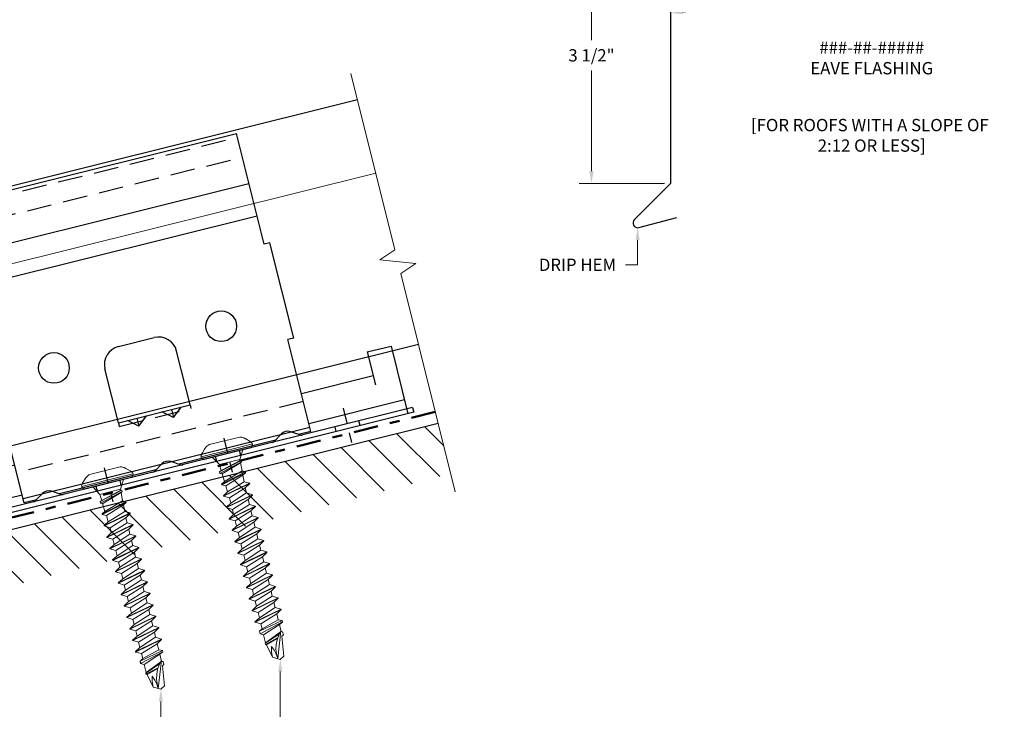
# Model space of a CAD drawing. Units: inches. Extents: x 0 to 502, y 0 to 269.
# Drawn here: x 469 to 479, y 253 to 260 of the extents above; entities that cross this region are included whole.
import ezdxf
from ezdxf import colors
from ezdxf.entities.mleader import LeaderData, LeaderLine
from ezdxf.enums import TextEntityAlignment as Align
from ezdxf.math import Vec2, Vec3

# ---------------------------------------------------------------- set-up
doc = ezdxf.new("R2010")
doc.units = ezdxf.units.IN
doc.header["$MEASUREMENT"] = 0
for name, pattern in [('CENTER', [2, 1.25, -0.25, 0.25, -0.25]), ('DASHDOT', [1, 0.5, -0.25, 0, -0.25]), ('HIDDEN', [0.375, 0.25, -0.125]), ('PHANTOM2', [1.25, 0.625, -0.125, 0.125, -0.125, 0.125, -0.125])]:
    doc.linetypes.add(name, pattern=pattern)
for name, color, linetype in [('35', 1, 'Continuous'), ('BEMO CLIPS', 200, 'Continuous'), ('BEMO FASTENERS', 7, 'Continuous'), ('BEMO PANEL', 4, 'Continuous'), ('NOTES', 190, 'Continuous')]:
    doc.layers.add(name, color=color, linetype=linetype)
for name, color, linetype, lineweight in [('BEMO FLASHINGS', 3, 'Continuous', 30), ('BEMO HT', 5, 'PHANTOM2', 50), ('DENSDECK', 102, 'Continuous', 15)]:
    doc.layers.add(name, color=color, linetype=linetype, lineweight=lineweight)
doc.styles.add('(1) 1in_1in', font='arial.ttf', dxfattribs={"oblique": 10, "height": 0.125})
doc.styles.get("Standard").update_dxf_attribs({"font": 'arial.ttf'})
doc.dimstyles.new('(1) 1in_1in', dxfattribs={"dimtxt": 0.25, "dimasz": 0.125, "dimexe": 0.125, "dimexo": 0.0625, "dimgap": 0.09, "dimtad": 0, "dimtih": 1, "dimtoh": 1, "dimdec": 4, "dimzin": 3, "dimdsep": 46, "dimlunit": 4, "dimtxsty": '(1) 1in_1in', "dimcen": 0.09, "dimclrd": 256, "dimclre": 256, "dimclrt": 256, "dimadec": 0, "dimazin": 0, "dimtfac": 1, "dimtdec": 4, "dimtix": 1, "dimtofl": 0, "dimtmove": 0, "dimatfit": 3, "dimfxl": 1, "dimtfill": 1, "dimtolj": 1, "dimtzin": 0, "dimlwd": 0, "dimlwe": 0, "dimarcsym": 0})

# ---------------------------------------------------------------- blocks, each defined once
blk = doc.blocks.new('*U96')
at = {"layer": '35', "color": 0, "lineweight": 0}
for p, q in [((-0.216, 0.1), (-0.212, 0.1019)), ((-0.212, 0.1019), (-0.21, 0.1059)), ((-0.21, 0.1059), (-0.206, 0.1079)), ((-0.206, 0.1079), (-0.198, 0.116)), ((-0.198, 0.116), (-0.194, 0.118)), ((-0.194, 0.118), (-0.182, 0.1259)), ((-0.182, 0.1259), (-0.176, 0.1279)), ((-0.176, 0.1279), (-0.168, 0.1319)), ((-0.168, 0.1319), (-0.16, 0.1339)), ((-0.16, 0.1339), (0.16, 0.1339)), ((0.16, 0.1339), (0.168, 0.1319)), ((0.168, 0.1319), (0.176, 0.1279)), ((0.176, 0.1279), (0.182, 0.1259)), ((0.182, 0.1259), (0.194, 0.118)), ((0.194, 0.118), (0.198, 0.116)), ((0.198, 0.116), (0.206, 0.1079)), ((0.206, 0.1079), (0.21, 0.1059)), ((0.21, 0.1059), (0.212, 0.1019)), ((0.212, 0.1019), (0.216, 0.1)), ((-0.268, 0.042), (-0.264, 0.046)), ((-0.268, 0.028), (-0.268, 0.042)), ((-0.268, 0.034), (0, 0.034)), ((-0.266, 0.024), (-0.268, 0.028)), ((-0.264, 0.022), (-0.266, 0.024)), ((-0.264, 0.048), (-0.26, 0.052)), ((-0.264, 0.046), (-0.264, 0.048)), ((-0.26, 0.014), (-0.264, 0.022)), ((-0.26, 0.052), (-0.258, 0.056)), ((-0.248, 0.002), (-0.26, 0.014)), ((-0.258, 0.056), (-0.254, 0.06)), ((-0.254, 0.06), (-0.252, 0.064)), ((-0.252, 0.064), (-0.248, 0.066)), ((-0.248, 0.066), (-0.246, 0.07)), ((-0.244, 0), (-0.248, 0.002)), ((-0.246, 0.07), (-0.216, 0.1)), ((-0.108, -0.088), (-0.158, 0)), ((0, 0.034), (0.268, 0.034)), ((0.16, 0), (0.108, -0.088)), ((0.216, 0.1), (0.252, 0.064)), ((0.248, 0.002), (0.244, 0)), ((0.252, 0.006), (0.248, 0.002)), ((0.252, 0.064), (0.254, 0.06)), ((0.256, 0.008), (0.252, 0.006)), ((0.254, 0.06), (0.258, 0.056)), ((0.258, 0.012), (0.256, 0.008)), ((0.258, 0.056), (0.26, 0.052)), ((0.26, 0.014), (0.258, 0.012)), ((0.26, 0.052), (0.266, 0.046)), ((0.264, 0.022), (0.26, 0.014)), ((0.266, 0.024), (0.264, 0.022)), ((0.266, 0.046), (0.266, 0.044)), ((0.266, 0.044), (0.268, 0.042)), ((0.268, 0.028), (0.266, 0.024)), ((0.268, 0.042), (0.268, 0.028)), ((0.244, 0), (-0.244, 0)), ((-0.104, -0.152), (-0.108, -0.088)), ((0.108, -0.088), (-0.108, -0.088)), ((0.108, -0.098), (-0.104, -0.152)), ((0.108, -0.098), (0.108, -0.088)), ((0.108, -0.088), (0.108, -0.098)), ((0.118, -0.102), (0.108, -0.098)), ((-0.124, -0.16), (0.118, -0.102)), ((0.118, -0.116), (-0.124, -0.176)), ((-0.104, -0.152), (-0.124, -0.16)), ((-0.124, -0.176), (-0.124, -0.16)), ((-0.102, -0.186), (-0.124, -0.176)), ((-0.1, -0.2679), (-0.104, -0.186)), ((0.106, -0.122), (-0.102, -0.186)), ((0.1, -0.206), (0.106, -0.122)), ((0.118, -0.116), (0.106, -0.122)), ((0.118, -0.102), (0.118, -0.116)), ((0.13, -0.2239), (-0.134, -0.2859)), ((-0.134, -0.2919), (0.13, -0.234)), ((-0.134, -0.2859), (-0.1, -0.2679)), ((-0.134, -0.2859), (-0.134, -0.2919)), ((-0.096, -0.3139), (-0.134, -0.2919)), ((-0.1, -0.2679), (0.1, -0.206)), ((0.098, -0.2499), (-0.096, -0.3139)), ((0.094, -0.3179), (0.098, -0.2499)), ((0.13, -0.234), (0.098, -0.2499)), ((0.1, -0.206), (0.13, -0.2239)), ((0.13, -0.234), (0.13, -0.2239)), ((0.13, -0.2239), (0.13, -0.234)), ((-0.144, -0.4059), (0.144, -0.3459)), ((0.144, -0.3499), (-0.144, -0.4099)), ((-0.094, -0.3779), (-0.144, -0.4059)), ((-0.094, -0.3779), (-0.096, -0.3139)), ((0.094, -0.3179), (-0.094, -0.3779)), ((-0.09, -0.4419), (0.09, -0.3819)), ((0.09, -0.3819), (0.144, -0.3499)), ((0.09, -0.3819), (0.09, -0.4339)), ((0.144, -0.3459), (0.094, -0.3179)), ((0.144, -0.3459), (0.144, -0.3499)), ((-0.144, -0.4059), (-0.144, -0.4099)), ((-0.144, -0.4099), (-0.09, -0.4419)), ((0.144, -0.4659), (-0.144, -0.5259)), ((0.144, -0.4699), (-0.144, -0.5298)), ((-0.144, -0.5259), (-0.09, -0.4959)), ((-0.09, -0.4959), (0.09, -0.4339)), ((-0.09, -0.4419), (-0.09, -0.4959)), ((0.09, -0.4339), (0.144, -0.4659)), ((0.09, -0.5019), (0.144, -0.4699)), ((0.144, -0.4659), (0.144, -0.4699)), ((-0.144, -0.5259), (-0.144, -0.5298)), ((-0.144, -0.5298), (-0.09, -0.5619)), ((-0.144, -0.6458), (0.144, -0.5858)), ((0.144, -0.5899), (-0.144, -0.6498)), ((-0.09, -0.5619), (0.09, -0.5019)), ((0.09, -0.5538), (-0.09, -0.6159)), ((-0.09, -0.5619), (-0.09, -0.6159)), ((0.09, -0.5019), (0.09, -0.5538)), ((0.144, -0.5858), (0.09, -0.5538)), ((0.144, -0.5899), (0.09, -0.6218)), ((0.144, -0.5858), (0.144, -0.5899)), ((-0.09, -0.6159), (-0.144, -0.6458)), ((-0.144, -0.6498), (-0.144, -0.6458)), ((-0.09, -0.6818), (-0.144, -0.6498)), ((0.09, -0.6218), (-0.09, -0.6818)), ((0.09, -0.6738), (-0.09, -0.7358)), ((-0.09, -0.6818), (-0.09, -0.7358)), ((0.09, -0.6218), (0.09, -0.6738)), ((0.144, -0.7058), (0.09, -0.6738)), ((-0.144, -0.7658), (0.144, -0.7058)), ((0.144, -0.7098), (-0.144, -0.7698)), ((-0.09, -0.7358), (-0.144, -0.7658)), ((-0.144, -0.7698), (-0.144, -0.7658)), ((-0.09, -0.8018), (-0.144, -0.7698)), ((0.09, -0.7418), (-0.09, -0.8018)), ((-0.09, -0.8558), (0.09, -0.7938)), ((0.144, -0.7098), (0.09, -0.7418)), ((0.09, -0.7418), (0.09, -0.7938)), ((0.09, -0.7938), (0.144, -0.8258)), ((0.144, -0.7058), (0.144, -0.7098)), ((0.144, -0.8258), (-0.144, -0.8858)), ((0.144, -0.8298), (-0.144, -0.8897)), ((-0.144, -0.8858), (-0.09, -0.8558)), ((-0.144, -0.8897), (-0.144, -0.8858)), ((-0.09, -0.9218), (-0.144, -0.8897)), ((-0.09, -0.8018), (-0.09, -0.8558)), ((0.09, -0.8618), (-0.09, -0.9218)), ((0.144, -0.8298), (0.09, -0.8618)), ((0.09, -0.8618), (0.09, -0.9137)), ((0.144, -0.8258), (0.144, -0.8298)), ((0.144, -0.9457), (-0.144, -1.0057)), ((0.144, -0.9498), (-0.144, -1.0097)), ((-0.144, -1.0057), (-0.09, -0.9757)), ((-0.09, -0.9757), (0.09, -0.9137)), ((-0.09, -0.9218), (-0.09, -0.9757)), ((0.09, -0.9817), (-0.09, -1.0417)), ((0.09, -0.9137), (0.144, -0.9457)), ((0.144, -0.9498), (0.09, -0.9817)), ((0.09, -0.9817), (0.09, -1.0337)), ((0.144, -0.9457), (0.144, -0.9498)), ((-0.144, -1.0057), (-0.144, -1.0097)), ((-0.144, -1.0097), (-0.09, -1.0417)), ((0.144, -1.0657), (-0.144, -1.1257)), ((0.144, -1.0697), (-0.144, -1.1297)), ((-0.144, -1.1257), (-0.09, -1.0957)), ((-0.09, -1.0957), (0.09, -1.0337)), ((-0.09, -1.0417), (-0.09, -1.0957)), ((0.09, -1.0337), (0.144, -1.0657)), ((0.144, -1.0697), (0.09, -1.1017)), ((0.144, -1.0657), (0.144, -1.0697)), ((-0.144, -1.1257), (-0.144, -1.1297)), ((-0.144, -1.1297), (-0.09, -1.1617)), ((-0.144, -1.2457), (0.144, -1.1857)), ((0.144, -1.1897), (-0.144, -1.2497)), ((0.09, -1.1017), (-0.09, -1.1617)), ((0.09, -1.1537), (-0.09, -1.2157)), ((-0.09, -1.1617), (-0.09, -1.2157)), ((0.09, -1.1017), (0.09, -1.1537)), ((0.144, -1.1857), (0.09, -1.1537)), ((0.144, -1.1897), (0.09, -1.2217)), ((0.144, -1.1857), (0.144, -1.1897)), ((-0.09, -1.2157), (-0.144, -1.2457)), ((-0.144, -1.2457), (-0.144, -1.2497)), ((-0.144, -1.2497), (-0.09, -1.2817)), ((-0.09, -1.2817), (0.09, -1.2217)), ((-0.09, -1.3357), (0.09, -1.2736)), ((-0.09, -1.2817), (-0.09, -1.3357)), ((0.09, -1.2217), (0.09, -1.2736)), ((0.09, -1.2736), (0.144, -1.3057)), ((0.144, -1.3057), (-0.144, -1.3656)), ((0.144, -1.3097), (-0.144, -1.3696)), ((-0.144, -1.3656), (-0.09, -1.3357)), ((-0.144, -1.3656), (-0.144, -1.3696)), ((-0.144, -1.3696), (-0.09, -1.4016)), ((-0.09, -1.4016), (0.09, -1.3416)), ((-0.09, -1.4556), (0.09, -1.3936)), ((0.09, -1.3416), (0.144, -1.3097)), ((0.09, -1.3416), (0.09, -1.3936)), ((0.09, -1.3936), (0.144, -1.4256)), ((0.144, -1.3057), (0.144, -1.3097)), ((-0.144, -1.4856), (0.144, -1.4256)), ((0.144, -1.4296), (-0.144, -1.4896)), ((-0.144, -1.4856), (-0.09, -1.4556)), ((-0.144, -1.4896), (-0.144, -1.4856)), ((-0.144, -1.4896), (-0.09, -1.5216)), ((-0.09, -1.4016), (-0.09, -1.4556)), ((-0.09, -1.5216), (0.09, -1.4616)), ((0.09, -1.4616), (0.144, -1.4296)), ((0.09, -1.5136), (0.09, -1.4616)), ((0.09, -1.4616), (0.09, -1.5136)), ((0.144, -1.4256), (0.144, -1.4296)), ((-0.144, -1.6056), (0.144, -1.5456)), ((0.144, -1.5496), (-0.144, -1.6096)), ((-0.144, -1.6056), (-0.09, -1.5756)), ((-0.09, -1.5756), (0.09, -1.5136)), ((-0.09, -1.5756), (-0.09, -1.5216)), ((-0.09, -1.5216), (-0.09, -1.5756)), ((0.09, -1.5816), (-0.09, -1.6416)), ((0.09, -1.5136), (0.144, -1.5456)), ((0.144, -1.5496), (0.09, -1.5816)), ((0.09, -1.5816), (0.09, -1.6336)), ((0.144, -1.5456), (0.144, -1.5496)), ((-0.144, -1.6096), (-0.144, -1.6056)), ((-0.09, -1.6416), (-0.144, -1.6096)), ((0.144, -1.6656), (-0.144, -1.7255)), ((0.144, -1.6696), (-0.144, -1.7295)), ((-0.09, -1.6956), (-0.144, -1.7255)), ((-0.09, -1.6956), (0.09, -1.6336)), ((-0.09, -1.6416), (-0.09, -1.6956)), ((0.09, -1.6336), (0.144, -1.6656)), ((0.09, -1.7015), (0.144, -1.6696)), ((0.144, -1.6696), (0.144, -1.6656)), ((-0.144, -1.7255), (-0.144, -1.7295)), ((-0.144, -1.7295), (-0.09, -1.7595)), ((0.126, -1.7795), (-0.122, -1.8295)), ((-0.122, -1.8555), (0.126, -1.7935)), ((0.09, -1.7015), (-0.09, -1.7595)), ((-0.09, -1.7595), (-0.09, -1.8115)), ((-0.09, -1.8115), (0.09, -1.7635)), ((0.09, -1.7635), (0.09, -1.7015)), ((0.126, -1.7795), (0.09, -1.7635)), ((0.09, -1.8115), (0.126, -1.7955)), ((0.126, -1.7955), (0.126, -1.7795)), ((-0.122, -1.8295), (-0.09, -1.8115)), ((-0.122, -1.8295), (-0.122, -1.8555)), ((-0.122, -1.8415), (-0.122, -1.8455)), ((-0.122, -1.8555), (-0.09, -1.8735)), ((-0.09, -1.8735), (0.09, -1.8115)), ((-0.09, -1.9575), (-0.09, -1.8735)), ((0.08, -1.8875), (-0.09, -1.9575)), ((-0.01, -2.1434), (0.09, -1.8775)), ((0.09, -1.8775), (0.058, -1.9155)), ((0.09, -1.8115), (0.09, -1.8855)), ((0.09, -1.8855), (0.104, -1.8915)), ((0.104, -1.8915), (0.104, -1.9235)), ((-0.096, -1.9615), (0.064, -1.9055)), ((0.04, -1.9395), (-0.096, -1.9735)), ((-0.096, -1.9615), (-0.09, -1.9575)), ((-0.096, -1.9735), (-0.096, -1.9615)), ((-0.086, -1.9795), (-0.096, -1.9735)), ((-0.086, -1.9795), (0.036, -1.9455)), ((-0.058, -2.1174), (-0.086, -1.9795)), ((0.03, -1.9555), (0.01, -1.9995)), ((0.058, -1.9155), (0.03, -1.9555)), ((0.086, -1.9315), (0.058, -2.1334)), ((0.104, -1.9235), (0.086, -1.9315)), ((-0.054, -2.0614), (-0.058, -2.1174)), ((-0.04, -2.0095), (-0.054, -2.0614)), ((-0.024, -2.0535), (-0.04, -2.0095)), ((-0.014, -2.0974), (-0.024, -2.0535)), ((-0.01, -2.1434), (-0.014, -2.0974)), ((-0.004, -2.0475), (-0.01, -2.0954)), ((-0.01, -2.0954), (-0.01, -2.1434)), ((0.01, -1.9995), (-0.004, -2.0475)), ((0.014, -2.1574), (-0.058, -2.1174)), ((0.058, -2.1334), (0.014, -2.1574))]:
    blk.add_line(p, q, dxfattribs=at)
blk = doc.blocks.new('*U98')
at = {"layer": 'BEMO CLIPS'}
for p, q in [((-1.5, 3.2394), (1.5, 3.2394)), ((-1.5, 2.0814), (-1.5, 3.2394)), ((1.5, 2.0814), (1.5, 3.2394)), ((-1.5, 2.7173), (1.5, 2.7173)), ((-1.5, 2.3784), (1.5, 2.3784)), ((-1.56, 1.0814), (-1.56, 2.0814)), ((-1.56, 2.0814), (-1.5, 2.0814)), ((1.56, 2.0814), (1.5, 2.0814)), ((1.56, 1.0814), (1.56, 2.0814)), ((-0.1875, 1.4294), (0.1875, 1.4294)), ((-0.375, 0.6794), (-0.375, 1.2419)), ((0.375, 0.6794), (0.375, 1.2419)), ((-1.56, 1.0814), (-1.5, 1.0814)), ((-1.5, 0.1214), (-1.5, 1.0814)), ((1.5, 0.1214), (1.5, 1.0814)), ((1.56, 1.0814), (1.5, 1.0814)), ((-2.25, 0.7651), (-2.5, 0.7651)), ((-2.5, 0.7651), (-2.5, 0.0564)), ((-2.25, 0.7651), (-2.25, 0.5151)), ((2.25, 0.7651), (2.5, 0.7651)), ((2.25, 0.7651), (2.25, 0.4227)), ((2.5, 0.7651), (2.5, 0.0564)), ((-0.375, 0.6794), (0.375, 0.6794)), ((-0.181, 0.5951), (-0.2807, 0.6794)), ((-0.181, 0.6794), (-0.181, 0.5951)), ((-0.181, 0.5951), (-0.0814, 0.6794)), ((0.181, 0.5951), (0.0814, 0.6794)), ((0.181, 0.5951), (0.2807, 0.6794)), ((0.181, 0.6794), (0.181, 0.5951)), ((-2.25, 0.5151), (-2.25, 0.4227)), ((-1.5, 0.5151), (-2.25, 0.5151)), ((2.25, 0.5151), (1.5, 0.5151)), ((-1.5, 0.2017), (-2.5, 0.2017)), ((2.5, 0.2017), (1.5, 0.2017)), ((2.56, 0.1064), (-2.56, 0.1064)), ((-2.56, 0.1064), (-2.56, 0.0564)), ((-2, 0.0564), (-2, 0.1064)), ((-1.75, 0.0564), (-1.75, 0.1064)), ((1.5, 0.1614), (-1.5, 0.1614)), ((-1.3709, 0.1214), (-1.5, 0.1214)), ((-1.385, 0.1125), (-1.2978, 0.1676)), ((-1.115, 0.1125), (-1.2022, 0.1676)), ((-0.1209, 0.1214), (-1.1291, 0.1214)), ((-0.75, 0.0564), (-0.75, 0.1064)), ((-0.5, 0.0564), (-0.5, 0.1064)), ((-0.135, 0.1125), (-0.0478, 0.1676)), ((0.135, 0.1125), (0.0478, 0.1676)), ((1.1291, 0.1214), (0.1209, 0.1214)), ((0.5, 0.0564), (0.5, 0.1064)), ((0.75, 0.0564), (0.75, 0.1064)), ((1.115, 0.1125), (1.2022, 0.1676)), ((1.385, 0.1125), (1.2978, 0.1676)), ((1.5, 0.1214), (1.3709, 0.1214)), ((1.75, 0.0564), (1.75, 0.1064)), ((2, 0.0564), (2, 0.1064)), ((2.56, 0.1064), (2.56, 0.0564)), ((2.56, 0.0564), (-2.56, 0.0564))]:
    blk.add_line(p, q, dxfattribs=at)
at = {"layer": 'BEMO CLIPS', "linetype": 'HIDDEN'}
for p, q in [((-1.5, 3.1994), (1.5, 3.1994)), ((-1.5, 2.9927), (1.5, 2.9927)), ((-0.375, 0.6794), (-0.375, 0.6394)), ((-0.375, 0.6394), (0.375, 0.6394)), ((0.375, 0.6794), (0.375, 0.6394)), ((1.5, 0.4346), (-1.5, 0.4346))]:
    blk.add_line(p, q, dxfattribs=at)
at = {"layer": 'BEMO CLIPS', "linetype": 'CENTER', "ltscale": 0.125}
for p, q in [((-1.875, 0.2689), (-1.875, -0.1061)), ((-0.625, 0.2689), (-0.625, -0.1061)), ((0.625, 0.2689), (0.625, -0.1061)), ((1.875, 0.2689), (1.875, -0.1061))]:
    blk.add_line(p, q, dxfattribs=at)
at = {"layer": 'BEMO CLIPS'}
for centre in [(-0.875, 1.3774), (0.875, 1.3774)]:
    blk.add_circle(centre, 0.156, dxfattribs=at)
for centre, radius, start, end in [((-0.1875, 1.2419), 0.1875, 90, 180), ((0.1875, 1.2419), 0.1875, 0, 90), ((-1.4062, 0.1464), 0.04, 270, 302.51022), ((-1.25, 0.0914), 0.09, 57.48978, 122.51022), ((-1.0938, 0.1464), 0.04, 237.48978, 270), ((-0.1562, 0.1464), 0.04, 270, 302.51022), ((0, 0.0914), 0.09, 57.48978, 122.51022), ((0.1562, 0.1464), 0.04, 237.48978, 270), ((1.0938, 0.1464), 0.04, 270, 302.51022), ((1.25, 0.0914), 0.09, 57.48978, 122.51022), ((1.4062, 0.1464), 0.04, 237.48978, 270)]:
    blk.add_arc(centre, radius, start, end, dxfattribs=at)
blk = doc.blocks.new('*U119')
at = {"layer": 'NOTES', "lineweight": 0}
blk.add_lwpolyline([(0.3645, -1.8679, 0, 0.0312, 0), (0.3645, -1.7676, 0, 0, 0), (0.3645, 0, 0, 0, 0)], format="xyseb", dxfattribs=at)
at = {"layer": 'NOTES', "lineweight": 0, "transparency": 16777216}
blk.add_attdef('D1', text='', height=0.0938, dxfattribs=at).set_placement((0, -0.0468), align=Align.CENTER)
blk = doc.blocks.new('*D125')
at = {"layer": 'Defpoints', "color": 0, "transparency": 16777216}
for p in [(6939.181, 26085.3516), (6939.9847, 26085.3516), (6939.9847, 26082.7484)]:
    blk.add_point(p, dxfattribs=at)
at = {"layer": 'NOTES', "lineweight": 0, "transparency": 16777216}
for p, q in [((6939.9222, 26085.3516), (6939.056, 26085.3516)), ((6939.181, 26085.2266), (6939.181, 26084.2047)), ((6939.181, 26082.8734), (6939.181, 26083.8953)), ((6939.9222, 26082.7484), (6939.056, 26082.7484))]:
    blk.add_line(p, q, dxfattribs=at)
at = {"layer": 'NOTES', "transparency": 16777216}
for points in [[(6939.1602, 26085.2266), (6939.2019, 26085.2266), (6939.181, 26085.3516)], [(6939.1602, 26082.8734), (6939.2019, 26082.8734), (6939.181, 26082.7484)]]:
    blk.add_solid(points, dxfattribs=at)
at = {"layer": 'NOTES', "lineweight": 0, "transparency": 16777216, "insert": (6939.181, 26084.05), "char_height": 0.125, "attachment_point": 5, "style": '(1) 1in_1in', "bg_fill": 3, "box_fill_scale": 1.25, "bg_fill_color": 256, "bg_fill_true_color": 13158600, "bg_fill_transparency": 0}
blk.add_mtext('\\A1;{\\Q0;\\C1;3 1/2"}', dxfattribs=at)
blk = doc.blocks.new('*D127')
at = {"layer": 'Defpoints', "color": 0, "transparency": 16777216}
for p in [(6943.1295, 26086.1357), (6939.9847, 26085.3516), (6939.9847, 26085.3516), (6939.9847, 26082.7484)]:
    blk.add_point(p, dxfattribs=at)
at = {"layer": 'NOTES', "lineweight": 0, "transparency": 16777216}
for start, end in [(341.33623, 5.77874), (278.22126, 294.31313)]:
    blk.add_arc((6939.9847, 26085.3516), 0.8719, start, end, dxfattribs=at)
at = {"layer": 'NOTES', "transparency": 16777216}
for points in [[(6940.8316, 26085.4358), (6940.8727, 26085.443), (6940.8307, 26085.5626)], [(6940.1108, 26084.4679), (6940.1078, 26084.5095), (6939.9847, 26084.4797)]]:
    blk.add_solid(points, dxfattribs=at)
at = {"layer": 'NOTES', "lineweight": 0, "transparency": 16777216, "insert": (6940.6717, 26084.8148), "char_height": 0.125, "attachment_point": 5, "style": '(1) 1in_1in', "bg_fill": 3, "box_fill_scale": 1.25, "bg_fill_color": 256, "bg_fill_true_color": 13158600, "bg_fill_transparency": 0}
blk.add_mtext('\\A1;{\\Q0;ANGLE\\PPER PLAN}', dxfattribs=at)
at = {"layer": 'Defpoints', "color": 0, "transparency": 16777216}
blk.add_point((6940.4806, 26084.6345), dxfattribs=at)

msp = doc.modelspace()

# ---------------------------------------------------------------- hatches: boundary and pattern name
at = {"layer": 'DENSDECK', "lineweight": 0}
h = msp.add_hatch(dxfattribs=at)
h.set_pattern_fill('ANSI31', color=256, scale=2, angle=90)
h.set_pattern_definition([(135, (368.4464, -323.8106), (-0.1767767, -0.1767767), [])])
h.paths.add_polyline_path([(473.18402, 255.7114), (473.06128, 256.22509), (463.49027, 253.83877), (463.49027, 248.87262), (463.67389, 248.87262), (463.73639, 248.70091), (463.86139, 249.04434), (463.92389, 248.87262), (464.09757, 248.87262), (464.09757, 253.39519)])

# ---------------------------------------------------------------- linework, layer by layer
at = {"layer": 'BEMO FLASHINGS', "lineweight": 30}
msp.add_lwpolyline([(478.28836, 262.15767), (478.5661, 262.04966), (475.42127, 261.26557), (475.42127, 258.66235), (475.05469, 258.29577, 0.7496643), (475.09871, 258.21394), (475.48458, 258.31733)], format="xyb", dxfattribs=at)
at = {"layer": 'BEMO HT', "linetype": 'DASHDOT', "ltscale": 0.5}
msp.add_lwpolyline([(473.03242, 256.34086), (463.37458, 253.93289), (463.37458, 250.50038)], dxfattribs=at)
at = {"layer": 'BEMO PANEL', "lineweight": 0}
msp.add_line((460.55379, 255.80712), (472.42738, 258.76754), dxfattribs=at)
at = {"layer": 'BEMO PANEL', "lineweight": 30}
msp.add_lwpolyline([(472.24217, 259.51039), (460.36858, 256.54997), (460.98719, 254.06887), (472.86077, 257.02929)], dxfattribs=at)
at = {"layer": 'DENSDECK', "lineweight": 30}
msp.add_lwpolyline([(473.06128, 256.22509), (463.49027, 253.83877), (463.49027, 248.87262)], dxfattribs=at)
at = {"layer": 'NOTES', "color": 7, "linetype": 'Continuous', "lineweight": 0}
msp.add_lwpolyline([(472.17477, 259.78072), (472.62148, 257.98903), (472.46999, 257.88684), (472.83346, 257.84864), (472.68197, 257.74645), (473.233, 255.5289)], dxfattribs=at)

# ---------------------------------------------------------------- block references
at = {"lineweight": 0, "rotation": 14.00000000000077}
msp.add_blockref('*U98', (470.34257, 255.66364), dxfattribs=at)
at = {"layer": 'BEMO FASTENERS', "color": 0, "rotation": 14.00000000000152}
for p in [(470.92327, 255.91805), (469.71038, 255.61564)]:
    msp.add_blockref('*U96', p, dxfattribs=at)
at = {"layer": 'NOTES', "xscale": 1.311941196114165, "yscale": 1.311941196114165, "zscale": 1.311941196114165}
msp.add_blockref('*U119', (469.08063, 261.25738), dxfattribs=at)

# ---------------------------------------------------------------- leaders
at = {"layer": 'NOTES', "lineweight": 0}
ml = msp.add_multileader_mtext('Standard', dxfattribs=at)
ml.set_content('{\\Q0;###-##-#####\\PEAVE FLASHING}', color=256, style='(1) 1in_1in')
ml.set_leader_properties(color=256, lineweight=0)
ml.build(insert=Vec2(0, 0))
ml.multileader.update_dxf_attribs({"text_left_attachment_type": 2, "text_right_attachment_type": 2, "dogleg_length": 0.125, "arrow_head_size": 0.125})
ctx = ml.context
ctx.base_point, ctx.char_height, ctx.arrow_head_size, ctx.landing_gap_size, ctx.plane_origin = Vec3(472.54601, 263.81468), 0.125, 0.125, 0.09375, Vec3(473.54275, 263.81468)
ctx.left_attachment, ctx.right_attachment, ctx.text_align_type = 2, 2, 1
notes = []
notes.append((ctx, [(0, (0, 0, 0), (0, 0), (1, 0), 1, [])]))
ctx.mtext.insert, ctx.mtext.width, ctx.mtext.alignment, ctx.mtext.flow_direction = Vec3(473.32125, 263.98454), 1.726978, 2, 5
ml = msp.add_multileader_mtext('Standard', dxfattribs=at)
ml.set_content('{\\Q0;DRIP HEM}', color=256, style='(1) 1in_1in')
ml.set_leader_properties(color=256, lineweight=0)
ml.build(insert=Vec2(0, 0))
ml.multileader.update_dxf_attribs({"text_left_attachment_type": 2, "text_right_attachment_type": 2, "dogleg_length": 0.125, "arrow_head_size": 0.125})
ctx = ml.context
ctx.base_point, ctx.char_height, ctx.arrow_head_size, ctx.landing_gap_size, ctx.plane_origin = Vec3(473.94707, 257.83613), 0.125, 0.125, 0.09375, Vec3(475.66053, 255.70851)
ctx.left_attachment, ctx.right_attachment, ctx.text_align_type = 2, 2, 2
notes.append((ctx, [(0, (1, 1, 0), (475.08665, 257.83613), (-1, 0), 0.125, [(0, [(475.08665, 258.21292)], 0, [])])]))
ctx.mtext.insert, ctx.mtext.width, ctx.mtext.alignment, ctx.mtext.flow_direction = Vec3(474.8679, 257.89867), 0.8965919, 3, 5
at = {"layer": 'NOTES'}
ml = msp.add_multileader_mtext('Standard', dxfattribs=at)
ml.set_content('{\\Q0; }', color=256, style='(1) 1in_1in')
ml.set_leader_properties(color=256, lineweight=0)
ml.build(insert=Vec2(0, 0))
ml.multileader.update_dxf_attribs({"text_left_attachment_type": 2, "text_right_attachment_type": 2, "dogleg_length": 0.125, "arrow_head_size": 0.125})
ctx = ml.context
ctx.base_point, ctx.char_height, ctx.arrow_head_size, ctx.landing_gap_size, ctx.plane_origin = Vec3(471.45818, 252.72485), 0.125, 0.125, 0.09375, Vec3(473.19553, 250.5908)
ctx.left_attachment, ctx.right_attachment = 2, 2
notes.append((ctx, [(0, (1, 1, 0), (470.24588, 252.72485), (1, 0), 1.2123, [(0, [(470.24588, 253.52567)], 0, [])])]))
ctx.mtext.insert, ctx.mtext.flow_direction = Vec3(471.55193, 252.78735), 5
for ctx, leaders in notes:
    for number, flags, end, landing, length, lines in leaders:
        leader = LeaderData()
        leader.index, (leader.has_last_leader_line, leader.has_dogleg_vector, leader.attachment_direction) = number, flags
        leader.last_leader_point, leader.dogleg_vector, leader.dogleg_length = Vec3(end), Vec3(landing), length
        for number, points, colour, breaks in lines:
            line = LeaderLine()
            line.index, line.vertices, line.color, line.breaks = number, Vec3.list(points), colors.encode_raw_color(colour), breaks
            leader.lines.append(line)
        ctx.leaders.append(leader)

# ---------------------------------------------------------------- next in the draw order: dimensions: what is measured, and where the dimension line sits
at = {"layer": 'NOTES', "lineweight": 0}
dim = msp.add_linear_dim(base=(474.61763, 261.26557), p1=(475.42127, 258.66235), p2=(475.42127, 261.26557), angle=90, text='{\\Q0;\\C1;3 1/2"}', dimstyle='(1) 1in_1in', dxfattribs=at)
dim.commit()
dim.dimension.update_dxf_attribs({"geometry": '*D125', "text_midpoint": (474.61763, 259.96396), "insert": (-6464.56339, -25824.08605)})

# ---------------------------------------------------------------- next in the draw order: leaders
at = {"layer": 'NOTES'}
ml = msp.add_multileader_mtext('Standard', dxfattribs=at)
ml.set_content('{\\Q0;HOOK CLIP ATTACHMENT FASTENER VARIES DEPENDING ON APPLICATION AND SUBSTRATE}', color=256, style='(1) 1in_1in')
ml.set_leader_properties(color=256, lineweight=0)
ml.build(insert=Vec2(0, 0))
ml.multileader.update_dxf_attribs({"text_left_attachment_type": 2, "text_right_attachment_type": 2, "dogleg_length": 0.125, "arrow_head_size": 0.125})
ctx = ml.context
ctx.base_point, ctx.char_height, ctx.arrow_head_size, ctx.landing_gap_size, ctx.plane_origin = Vec3(471.86775, 252.72485), 0.125, 0.125, 0.09375, Vec3(470.42514, 252.22049)
ctx.left_attachment, ctx.right_attachment = 2, 2
notes = []
notes.append((ctx, [(0, (1, 1, 0), (471.45818, 252.72485), (1, 0), 0.40957, [(0, [(471.45874, 253.82806)], 0, [])])]))
ctx.mtext.insert, ctx.mtext.width, ctx.mtext.flow_direction = Vec3(471.9615, 253.00003), 3.2350787, 5
ctx.mtext.has_bg_fill, ctx.mtext.bg_color, ctx.mtext.bg_scale_factor, ctx.mtext.bg_transparency, ctx.mtext.use_window_bg_color = 1, -1027028792, 1.5, 0, 1
for ctx, leaders in notes:
    for number, flags, end, landing, length, lines in leaders:
        leader = LeaderData()
        leader.index, (leader.has_last_leader_line, leader.has_dogleg_vector, leader.attachment_direction) = number, flags
        leader.last_leader_point, leader.dogleg_vector, leader.dogleg_length = Vec3(end), Vec3(landing), length
        for number, points, colour, breaks in lines:
            line = LeaderLine()
            line.index, line.vertices, line.color, line.breaks = number, Vec3.list(points), colors.encode_raw_color(colour), breaks
            leader.lines.append(line)
        ctx.leaders.append(leader)

# ---------------------------------------------------------------- next in the draw order: dimensions: what is measured, and where the dimension line sits
at = {"layer": 'NOTES', "lineweight": 0}
dim = msp.add_angular_dim_2l(base=(475.91721, 260.54845), line1=((475.42127, 261.26557), (475.42127, 258.66235)), line2=((478.5661, 262.04966), (475.42127, 261.26557)), text='{\\Q0;ANGLE\\PPER PLAN}', dimstyle='(1) 1in_1in', dxfattribs=at)
dim.commit()
dim.dimension.update_dxf_attribs({"geometry": '*D127', "text_midpoint": (476.10834, 260.72877), "insert": (-6464.56339, -25824.08605)})

# ---------------------------------------------------------------- next in the draw order: leaders
ml = msp.add_multileader_mtext('Standard', dxfattribs=at)
ml.set_content('{\\Q0;[FOR ROOFS WITH A SLOPE GREATER THAN 2:12]}', color=256, style='(1) 1in_1in')
ml.set_leader_properties(color=256, lineweight=0)
ml.build(insert=Vec2(0, 0))
ml.multileader.update_dxf_attribs({"text_left_attachment_type": 2, "text_right_attachment_type": 2, "dogleg_length": 0.125, "arrow_head_size": 0.125})
ctx = ml.context
ctx.base_point, ctx.char_height, ctx.arrow_head_size, ctx.landing_gap_size, ctx.plane_origin = Vec3(472.42033, 262.90765), 0.125, 0.125, 0.09375, Vec3(472.25302, 263.02844)
ctx.left_attachment, ctx.right_attachment, ctx.text_align_type = 2, 2, 1
notes = []
notes.append((ctx, [(0, (0, 0, 0), (0, 0), (1, 0), 1, [])]))
ctx.mtext.insert, ctx.mtext.width, ctx.mtext.alignment, ctx.mtext.flow_direction = Vec3(473.33298, 263.19831), 2.6920975, 2, 5
for ctx, leaders in notes:
    for number, flags, end, landing, length, lines in leaders:
        leader = LeaderData()
        leader.index, (leader.has_last_leader_line, leader.has_dogleg_vector, leader.attachment_direction) = number, flags
        leader.last_leader_point, leader.dogleg_vector, leader.dogleg_length = Vec3(end), Vec3(landing), length
        for number, points, colour, breaks in lines:
            line = LeaderLine()
            line.index, line.vertices, line.color, line.breaks = number, Vec3.list(points), colors.encode_raw_color(colour), breaks
            leader.lines.append(line)
        ctx.leaders.append(leader)

# ---------------------------------------------------------------- next in the draw order: leaders
ml = msp.add_multileader_mtext('Standard', dxfattribs=at)
ml.set_content('{\\Q0;###-##-#####\\PEAVE FLASHING}', color=256, style='(1) 1in_1in')
ml.set_leader_properties(color=256, lineweight=0)
ml.build(insert=Vec2(0, 0))
ml.multileader.update_dxf_attribs({"text_left_attachment_type": 2, "text_right_attachment_type": 2, "dogleg_length": 0.125, "arrow_head_size": 0.125})
ctx = ml.context
ctx.base_point, ctx.char_height, ctx.arrow_head_size, ctx.landing_gap_size, ctx.plane_origin = Vec3(476.6877, 259.93435), 0.125, 0.125, 0.09375, Vec3(477.68444, 259.93435)
ctx.left_attachment, ctx.right_attachment, ctx.text_align_type = 2, 2, 1
notes = []
notes.append((ctx, [(0, (0, 0, 0), (0, 0), (1, 0), 1, [])]))
ctx.mtext.insert, ctx.mtext.width, ctx.mtext.alignment, ctx.mtext.flow_direction = Vec3(477.46294, 260.10421), 1.726978, 2, 5
ml = msp.add_multileader_mtext('Standard', dxfattribs=at)
ml.set_content('{\\Q0;[FOR ROOFS WITH A SLOPE OF  2:12 OR LESS]}', color=256, style='(1) 1in_1in')
ml.set_leader_properties(color=256, lineweight=0)
ml.build(insert=Vec2(0, 0))
ml.multileader.update_dxf_attribs({"text_left_attachment_type": 2, "text_right_attachment_type": 2, "dogleg_length": 0.125, "arrow_head_size": 0.125})
ctx = ml.context
ctx.base_point, ctx.char_height, ctx.arrow_head_size, ctx.landing_gap_size, ctx.plane_origin = Vec3(476.0451, 259.13174), 0.125, 0.125, 0.09375, Vec3(475.05889, 259.14811)
ctx.left_attachment, ctx.right_attachment, ctx.text_align_type = 2, 2, 1
notes.append((ctx, [(0, (0, 0, 0), (0, 0), (1, 0), 1, [])]))
ctx.mtext.insert, ctx.mtext.width, ctx.mtext.alignment, ctx.mtext.flow_direction = Vec3(477.46294, 259.31798), 2.6920975, 2, 5
for ctx, leaders in notes:
    for number, flags, end, landing, length, lines in leaders:
        leader = LeaderData()
        leader.index, (leader.has_last_leader_line, leader.has_dogleg_vector, leader.attachment_direction) = number, flags
        leader.last_leader_point, leader.dogleg_vector, leader.dogleg_length = Vec3(end), Vec3(landing), length
        for number, points, colour, breaks in lines:
            line = LeaderLine()
            line.index, line.vertices, line.color, line.breaks = number, Vec3.list(points), colors.encode_raw_color(colour), breaks
            leader.lines.append(line)
        ctx.leaders.append(leader)

doc.saveas('drawing.dxf')
